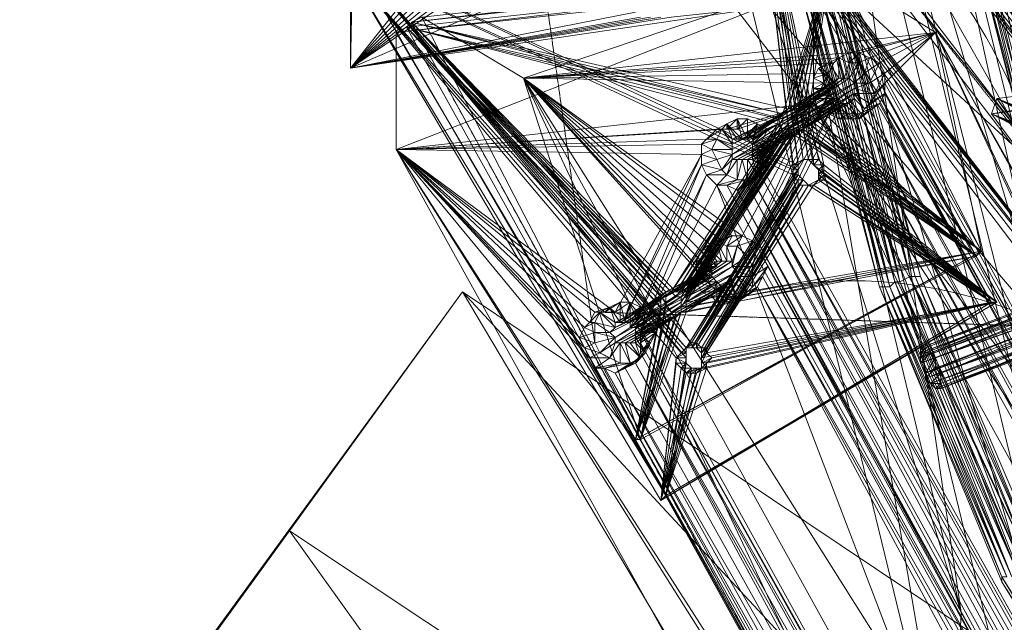
# Model space of a CAD drawing. Units: millimetres. Extents: x 269 to 47887, y -5561 to 2906.
# Drawn here: x 41686 to 42185, y -447 to -141 of the extents above; entities that cross this region are included whole.
import ezdxf

# ---------------------------------------------------------------- set-up
doc = ezdxf.new("R2010")
doc.units = ezdxf.units.MM
doc.header["$MEASUREMENT"] = 0
doc.linetypes.add('PDF_IMPORT', pattern=[1, 0.8, -0.2])
doc.layers.add('МАФЫ НАШИ', color=7, linetype='Continuous', lineweight=25)

# ---------------------------------------------------------------- blocks, each defined once
blk = doc.blocks.new('прьлг6')
at = {"layer": 'МАФЫ НАШИ', "lineweight": 13}
for points in [[(35309.97, 5739.37), (35250.65, 5883.8), (35211.96, 6035.97), (35250.65, 5883.8), (35209.38, 6035.97), (35211.96, 6035.97), (35193.91, 6193.29), (35209.38, 6035.97), (35193.91, 6193.29), (35201.65, 6350.61), (35193.91, 6193.29), (35201.65, 6350.61), (35232.6, 6502.78), (35201.65, 6350.61), (35232.6, 6502.78), (35286.76, 6649.79), (35232.6, 6502.78), (35286.76, 6652.37), (35286.76, 6649.79), (35361.55, 6789.06), (35286.76, 6652.37), (35361.55, 6789.06)], [(35312.55, 5739.37), (35250.65, 5883.8), (35209.38, 6035.97), (35211.96, 6035.97), (35193.91, 6193.29), (35201.65, 6350.61), (35232.6, 6502.78), (35286.76, 6652.37), (35286.76, 6649.79), (35361.55, 6789.06)], [(35005.64, 6358.35), (35121.7, 6190.71), (35057.22, 6386.72), (35299.65, 5958.59), (35297.07, 5950.86), (35469.87, 5984.38)], [(35289.34, 6206.19), (35121.7, 6190.71), (35119.12, 6182.97), (35297.07, 5950.86), (34995.32, 6229.4), (35119.12, 6182.97), (34992.74, 6327.4), (34997.9, 6337.72), (35204.23, 6299.03), (35204.23, 6203.61), (34995.32, 6229.4), (35152.64, 6203.61)], [(35413.13, 5355.09), (35196.49, 6252.61), (35266.12, 6270.66), (35230.02, 6293.87), (35196.49, 6252.61), (35438.92, 5432.46), (35467.29, 5445.36), (35423.45, 5360.25), (35449.24, 5393.77), (35467.29, 5445.36), (35266.12, 6270.66), (35449.24, 5393.77), (35426.03, 5435.04), (35423.45, 5360.25)], [(35230.02, 6293.87), (35438.92, 5432.46), (35266.12, 6270.66), (35232.6, 6226.82), (35449.24, 5393.77)], [(35003.06, 6035.97), (34961.79, 5989.54), (35000.48, 6038.54), (35003.06, 6201.03), (34966.95, 6250.03), (35003.06, 6203.61)], [(35438.92, 5447.93), (35441.5, 5440.2), (35436.34, 5447.93), (35436.34, 5437.62), (35441.5, 5440.2), (35436.34, 5437.62), (35446.66, 5442.78), (35438.92, 5440.2), (35436.34, 5437.62), (35340.92, 5306.08), (35438.92, 5440.2), (35472.45, 5471.15), (35340.92, 5306.08), (35426.03, 5435.04), (35232.6, 6226.82), (35423.45, 5360.25), (35196.49, 6252.61), (35232.6, 6226.82)], [(35405.39, 5899.27), (35258.39, 5842.53), (35389.92, 5888.96), (35258.39, 5837.38), (35258.39, 5842.53)], [(35126.85, 6025.65), (35129.43, 6216.5), (35129.43, 6025.65), (35132.01, 6216.5), (35134.59, 6023.07), (35137.17, 6219.08), (35175.86, 6224.24), (35134.59, 6023.07), (35173.28, 6020.49), (35134.59, 6020.49), (35173.28, 6020.49), (35124.27, 6015.33), (34961.79, 5989.54), (35119.12, 6015.33)], [(35106.22, 6017.91), (34961.79, 5989.54), (35026.27, 6033.39), (35106.22, 6017.91), (35028.85, 6035.97), (35103.64, 6020.49), (35031.43, 6038.54), (35103.64, 6020.49), (35031.43, 6041.12), (35106.22, 6023.07), (35108.8, 6219.08)], [(35129.43, 6167.5), (35266.12, 5605.26), (35271.28, 5713.58), (35348.65, 5574.31), (35266.12, 5605.26), (35343.5, 5463.41), (35162.96, 6208.76), (35266.12, 5605.26)], [(35162.96, 6208.76), (35348.65, 5574.31)], [(35410.55, 5888.96), (35260.97, 5827.06), (35410.55, 5886.38), (35260.97, 5827.06), (35410.55, 5883.8)], [(35258.39, 5837.38), (35260.97, 5834.8), (35389.92, 5888.96)], [(35407.97, 5891.54), (35260.97, 5834.8), (35260.97, 5829.64), (35407.97, 5891.54)], [(35410.55, 5888.96), (35260.97, 5829.64), (35260.97, 5827.06), (35258.39, 5827.06), (35410.55, 5883.8)], [(35407.97, 5883.8), (35258.39, 5827.06), (35255.81, 5829.64), (35407.97, 5883.8)], [(35405.39, 5886.38), (35255.81, 5829.64), (35253.23, 5832.22), (35405.39, 5886.38)], [(35402.82, 5888.96), (35253.23, 5832.22), (35253.23, 5834.8), (35402.82, 5888.96)], [(35402.82, 5894.12), (35253.23, 5834.8), (35250.65, 5839.96), (35402.82, 5894.12)], [(35400.24, 5896.7), (35250.65, 5839.96), (35250.65, 5842.53), (35400.24, 5896.7)], [(35400.24, 5899.27), (35250.65, 5842.53), (35250.65, 5845.11), (35400.24, 5899.27)], [(35400.24, 5901.85), (35250.65, 5845.11), (35250.65, 5847.69), (35400.24, 5901.85)], [(35400.24, 5904.43), (35250.65, 5847.69), (35253.23, 5847.69), (35400.24, 5904.43), (35253.23, 5847.69), (35253.23, 5845.11), (35400.24, 5904.43)], [(35402.82, 5904.43), (35253.23, 5845.11), (35255.81, 5845.11), (35402.82, 5904.43)], [(35405.39, 5901.85), (35255.81, 5845.11), (35258.39, 5842.53), (35405.39, 5901.85)], [(35119.12, 6182.97), (35299.65, 5958.59), (35121.7, 6190.71)], [(35155.22, 6188.13), (35431.19, 5832.22), (35346.08, 5852.85), (35155.22, 6188.13), (35119.12, 6146.87), (35346.08, 5852.85), (35119.12, 6144.29), (35343.5, 5855.43), (35119.12, 6141.71), (35338.34, 5858.01), (35116.54, 6139.13), (35333.18, 5860.59)], [(35168.12, 6141.71), (35271.28, 5713.58), (35129.43, 6167.5), (35168.12, 6141.71), (35201.65, 6185.55), (35348.65, 5574.31), (35343.5, 5463.41)], [(35431.19, 5832.22), (35160.38, 6185.55), (35431.19, 5834.8), (35165.54, 6182.97), (35433.76, 5837.38), (35170.7, 6182.97), (35438.92, 5837.38), (35175.86, 6185.55), (35444.08, 5837.38)], [(35201.65, 6185.55), (35271.28, 5713.58)], [(35113.96, 6015.33), (34961.79, 5989.54), (35173.28, 6020.49), (35170.7, 6079.81), (35173.28, 6152.02), (35170.7, 6092.71), (35170.7, 6079.81), (34961.79, 6064.34), (34961.79, 6048.86), (34964.37, 6149.45), (34961.79, 5989.54), (35108.8, 6015.33)], [(35116.54, 6139.13), (35328.02, 5860.59)], [(35191.33, 5943.12), (35170.7, 6072.07), (35193.91, 5943.12), (35173.28, 6074.65), (35191.33, 5943.12), (35173.28, 6074.65)], [(35199.07, 5943.12), (35173.28, 6074.65), (35196.49, 5943.12)], [(35129.43, 5845.11), (34959.21, 6041.12), (35186.17, 5937.96), (35170.7, 6072.07), (35186.17, 5940.54)], [(35188.75, 5940.54), (35170.7, 6072.07), (35196.49, 5940.54), (35286.76, 5870.9), (35199.07, 5937.96)], [(35196.49, 5940.54), (35170.7, 6072.07)], [(35315.13, 5907.01), (35279.02, 6048.86), (35315.13, 5907.01)], [(35315.13, 5907.01), (35279.02, 6048.86), (35315.13, 5907.01)], [(35132.01, 5847.69), (34964.37, 6043.7), (35132.01, 5845.11)], [(35134.59, 5834.8), (35119.12, 5770.32), (35126.85, 5842.53), (34959.21, 6041.12), (35126.85, 5842.53)], [(35186.17, 5935.38), (34959.21, 6041.12), (35132.01, 5847.69), (35186.17, 5935.38), (35132.01, 5847.69), (35186.17, 5932.8), (35134.59, 5847.69), (35188.75, 5932.8), (35137.17, 5847.69), (35188.75, 5930.22), (35139.75, 5845.11), (35191.33, 5930.22), (35139.75, 5842.53), (35193.91, 5930.22), (35286.76, 5870.9), (35139.75, 5842.53)], [(35106.22, 5801.27), (35279.02, 5489.2), (35108.8, 5801.27), (35281.6, 5491.78), (35049.48, 5984.38), (35108.8, 5801.27), (34997.9, 6015.33), (34992.74, 6012.75), (35209.38, 6038.54), (35204.23, 6035.97), (35281.6, 5896.7), (35279.02, 5894.12), (35454.4, 5584.63), (35531.77, 5445.36), (35536.93, 5447.93)], [(35193.91, 5961.17), (35281.6, 5896.7), (35454.4, 5584.63), (35258.39, 6007.6), (35281.6, 5896.7), (35209.38, 6038.54), (35258.39, 6007.6), (35049.48, 5984.38), (35206.8, 5992.12)], [(35193.91, 5963.75), (35281.6, 5896.7), (35193.91, 5966.33), (35204.23, 6035.97), (34992.74, 6012.75), (35183.59, 5968.91), (35204.23, 6035.97), (35183.59, 5968.91), (35201.65, 6033.39), (35181.01, 5966.33), (34992.74, 6012.75), (35124.27, 5876.06), (34990.16, 6010.18), (35121.7, 5876.06), (34992.74, 6012.75), (35121.7, 5873.48)], [(35188.75, 5968.91), (35204.23, 6035.97), (35191.33, 5968.91), (35204.23, 6035.97), (35186.17, 5968.91), (35201.65, 6033.39)], [(35248.07, 5883.8), (35209.38, 6035.97), (35248.07, 5883.8)], [(35250.65, 5883.8), (35209.38, 6035.97), (35250.65, 5883.8)], [(35021.11, 6033.39), (34961.79, 5989.54), (35015.95, 6033.39)], [(35010.79, 6033.39), (34961.79, 5989.54), (35005.64, 6033.39)], [(35157.8, 5958.59), (35196.49, 5971.49), (35152.64, 5958.59), (34985, 5948.28), (34985, 6007.6), (35196.49, 6030.81), (34985, 5948.28), (35196.49, 5971.49), (35162.96, 5956.01)], [(35129.43, 5865.75), (35279.02, 5894.12), (35129.43, 5868.33), (35186.17, 5956.01), (35279.02, 5894.12), (35191.33, 5963.75), (35201.65, 6033.39), (35188.75, 5966.33), (35201.65, 6033.39), (35181.01, 5966.33), (34990.16, 6010.18), (35178.43, 5963.75)], [(35230.02, 5878.64), (35188.75, 6033.39), (35230.02, 5878.64)], [(35230.02, 5878.64), (35188.75, 6033.39), (35230.02, 5878.64)], [(35348.65, 5476.3), (35454.4, 5584.63), (35464.71, 5476.3), (35454.4, 5584.63), (35462.13, 5476.3), (35454.4, 5584.63), (35451.82, 5582.05), (35279.02, 5894.12), (35196.49, 5971.49), (35451.82, 5582.05), (35472.45, 5471.15), (35196.49, 5971.49), (35196.49, 6030.81)], [(35186.17, 5956.01), (35129.43, 5870.9), (35183.59, 5956.01), (35129.43, 5873.48), (35181.01, 5956.01), (35126.85, 5873.48), (35181.01, 5958.59), (35124.27, 5876.06), (35178.43, 5961.17), (35124.27, 5876.06), (35178.43, 5961.17), (34990.16, 6010.18)], [(35119.12, 5873.48), (34990.16, 6010.18), (35119.12, 5870.9)], [(34990.16, 6010.18), (34990.16, 6010.18)], [(35126.85, 5876.06), (34992.74, 6012.75), (35181.01, 5963.75), (35126.85, 5876.06), (35181.01, 5961.17), (35129.43, 5876.06), (35183.59, 5961.17), (35129.43, 5876.06), (35183.59, 5958.59), (35132.01, 5876.06), (35186.17, 5958.59), (35132.01, 5873.48), (35188.75, 5958.59), (35132.01, 5870.9), (35281.6, 5896.7), (35132.01, 5868.33)], [(35348.65, 5473.73), (35451.82, 5582.05), (35281.6, 5491.78), (35279.02, 5489.2), (34985, 5948.28), (35106.22, 5801.27), (34985, 6007.6)], [(34985, 6007.6), (34985, 6007.6)], [(35219.7, 5997.28), (35258.39, 6007.6), (35214.54, 5997.28), (35049.48, 5984.38), (35209.38, 5994.7)], [(35230.02, 5992.12), (35258.39, 6007.6), (35224.86, 5994.7)], [(35230.02, 5971.49), (35493.08, 5502.1), (35232.6, 5976.65), (35498.24, 5502.1), (35232.6, 5981.81), (35258.39, 6007.6), (35232.6, 5986.96)], [(35258.39, 6007.6), (35258.39, 6007.6)], [(35209.38, 5984.38), (35188.75, 5968.91), (35186.17, 5968.91), (35209.38, 5984.38), (35186.17, 5968.91), (35183.59, 5968.91), (35206.8, 5981.81), (35183.59, 5968.91), (35209.38, 5984.38), (35211.96, 5984.38), (35209.38, 5994.7), (35214.54, 5997.28), (35209.38, 5994.7), (35214.54, 5992.12), (35214.54, 5997.28), (35219.7, 5997.28), (35214.54, 5992.12), (35219.7, 5992.12), (35219.7, 5997.28), (35224.86, 5994.7), (35219.7, 5992.12), (35222.28, 5986.96), (35224.86, 5994.7), (35230.02, 5992.12), (35222.28, 5986.96), (35224.86, 5981.81), (35230.02, 5992.12), (35232.6, 5986.96), (35224.86, 5981.81), (35227.44, 5976.65), (35232.6, 5986.96), (35232.6, 5981.81), (35227.44, 5976.65), (35224.86, 5971.49), (35232.6, 5981.81), (35232.6, 5976.65), (35224.86, 5971.49), (35222.28, 5968.91), (35232.6, 5976.65), (35230.02, 5971.49), (35222.28, 5968.91), (35219.7, 5963.75), (35230.02, 5971.49), (35224.86, 5968.91), (35219.7, 5963.75), (35214.54, 5963.75), (35224.86, 5968.91), (35219.7, 5966.33), (35214.54, 5963.75), (35209.38, 5963.75), (35219.7, 5966.33), (35214.54, 5966.33), (35209.38, 5963.75), (35204.23, 5966.33), (35214.54, 5966.33), (35209.38, 5968.91), (35204.23, 5966.33), (35199.07, 5968.91), (35209.38, 5968.91), (35206.8, 5971.49), (35199.07, 5968.91), (35196.49, 5974.07), (35206.8, 5971.49), (35204.23, 5976.65), (35196.49, 5974.07), (35196.49, 5979.23), (35204.23, 5976.65), (35201.65, 5981.81), (35196.49, 5979.23), (35196.49, 5984.38), (35201.65, 5981.81), (35204.23, 5986.96), (35196.49, 5984.38), (35199.07, 5989.54), (35204.23, 5986.96), (35206.8, 5992.12), (35199.07, 5989.54), (35204.23, 5992.12), (35206.8, 5992.12), (35209.38, 5994.7), (35209.38, 5984.38), (35204.23, 5992.12), (35209.38, 5984.38), (35206.8, 5981.81), (35204.23, 5992.12)], [(35204.23, 5992.12), (35209.38, 5994.7), (35204.23, 5992.12)], [(35209.38, 5994.7), (35209.38, 5994.7)], [(35209.38, 5994.7), (35209.38, 5994.7)], [(35214.54, 5997.28), (35214.54, 5997.28)], [(34961.79, 5989.54), (34961.79, 5989.54)], [(35199.07, 5989.54), (35199.07, 5989.54)], [(35204.23, 5992.12), (35204.23, 5992.12)], [(35214.54, 5992.12), (35214.54, 5992.12)], [(35219.7, 5992.12), (35219.7, 5992.12)], [(35144.91, 5878.64), (35049.48, 5984.38), (35204.23, 5986.96)], [(35150.07, 5901.85), (35049.48, 5984.38), (35155.22, 5904.43)], [(35144.91, 5899.27), (35049.48, 5984.38), (35142.33, 5894.12)], [(35142.33, 5888.96), (35049.48, 5984.38), (35142.33, 5883.8)], [(35170.7, 5894.12), (35206.8, 5971.49), (35168.12, 5899.27), (35204.23, 5976.65), (35165.54, 5901.85), (35201.65, 5981.81), (35160.38, 5904.43), (35049.48, 5984.38), (35201.65, 5981.81)], [(35049.48, 5984.38), (35049.48, 5984.38)], [(35214.54, 5984.38), (35191.33, 5968.91), (35214.54, 5984.38)], [(35196.49, 5984.38), (35206.8, 5979.23), (35196.49, 5984.38)], [(35209.38, 5984.38), (35209.38, 5984.38)], [(35222.28, 5986.96), (35217.12, 5981.81), (35224.86, 5981.81), (35217.12, 5979.23), (35217.12, 5981.81)], [(35456.98, 5986.96), (35467.29, 5917.33), (35456.98, 5986.96), (35353.81, 5940.54), (35286.76, 5966.33), (35351.23, 5940.54)], [(35217.12, 5974.07), (35191.33, 5958.59), (35217.12, 5974.07)], [(35199.07, 5968.91), (35206.8, 5974.07), (35196.49, 5974.07), (35206.8, 5976.65), (35206.8, 5974.07)], [(35204.23, 5976.65), (35204.23, 5976.65)], [(35206.8, 5974.07), (35206.8, 5974.07)], [(35209.38, 5974.07), (35209.38, 5974.07)], [(35224.86, 5971.49), (35217.12, 5976.65), (35224.86, 5971.49)], [(35353.81, 5943.12), (35289.34, 5974.07), (35351.23, 5943.12)], [(35351.23, 5945.7), (35289.34, 5974.07), (35353.81, 5948.28), (35289.34, 5974.07), (35351.23, 5948.28)], [(35289.34, 5974.07), (35289.34, 5974.07)], [(35426.03, 5465.99), (35165.54, 5932.8), (35431.19, 5465.99), (35168.12, 5937.96), (35436.34, 5463.41), (35168.12, 5943.12), (35196.49, 5971.49), (35436.34, 5463.41), (35472.45, 5471.15), (35438.92, 5460.83)], [(35165.54, 5953.44), (35196.49, 5971.49), (35168.12, 5948.28)], [(35209.38, 5968.91), (35477.61, 5489.2), (35392.5, 5496.94), (35209.38, 5968.91), (35170.7, 5894.12), (35392.5, 5496.94), (35173.28, 5888.96), (35387.34, 5499.52), (35170.7, 5883.8), (35382.18, 5502.1), (35168.12, 5878.64), (35377.02, 5502.1)], [(35183.59, 5968.91), (35183.59, 5968.91)], [(35183.59, 5968.91), (35183.59, 5968.91)], [(35186.17, 5968.91), (35186.17, 5968.91)], [(35186.17, 5968.91), (35186.17, 5968.91)], [(35188.75, 5968.91), (35188.75, 5968.91)], [(35191.33, 5968.91), (35191.33, 5968.91)], [(35196.49, 5971.49), (35196.49, 5971.49)], [(35199.07, 5968.91), (35199.07, 5968.91)], [(35206.8, 5971.49), (35206.8, 5971.49)], [(35209.38, 5968.91), (35209.38, 5968.91)], [(35219.7, 5963.75), (35211.96, 5971.49), (35214.54, 5971.49)], [(35477.61, 5489.2), (35214.54, 5966.33), (35477.61, 5494.36), (35219.7, 5966.33), (35480.19, 5499.52), (35224.86, 5968.91), (35485.35, 5502.1), (35230.02, 5971.49), (35487.93, 5502.1)], [(35222.28, 5968.91), (35222.28, 5968.91)], [(35224.86, 5971.49), (35224.86, 5971.49)], [(35157.8, 5953.44), (35181.01, 5966.33), (35157.8, 5953.44)], [(35157.8, 5963.75), (35157.8, 5963.75)], [(35162.96, 5963.75), (35162.96, 5953.44), (35162.96, 5963.75)], [(35165.54, 5950.86), (35188.75, 5966.33), (35165.54, 5950.86)], [(35178.43, 5963.75), (35178.43, 5963.75)], [(35181.01, 5966.33), (35181.01, 5966.33)], [(35181.01, 5966.33), (35181.01, 5966.33)], [(35181.01, 5966.33), (35181.01, 5966.33)], [(35181.01, 5963.75), (35181.01, 5963.75)], [(35188.75, 5966.33), (35188.75, 5966.33)], [(35191.33, 5963.75), (35191.33, 5963.75)], [(35204.23, 5966.33), (35204.23, 5966.33)], [(35214.54, 5966.33), (35214.54, 5966.33)], [(35348.65, 5937.96), (35286.76, 5966.33), (35348.65, 5940.54), (35286.76, 5966.33), (35351.23, 5932.8), (35438.92, 5760), (35353.81, 5932.8)], [(35348.65, 5935.38), (35286.76, 5966.33), (35348.65, 5935.38)], [(35286.76, 5966.33), (35286.76, 5966.33)], [(35157.8, 5953.44), (35160.38, 5953.44), (35152.64, 5961.17)], [(35152.64, 5961.17), (35152.64, 5961.17)], [(35155.22, 5948.28), (35178.43, 5961.17), (35155.22, 5948.28)], [(35175.86, 5953.44), (35165.54, 5950.86), (35173.28, 5958.59), (35165.54, 5950.86), (35168.12, 5961.17), (35162.96, 5953.44), (35165.54, 5950.86)], [(35178.43, 5961.17), (35178.43, 5961.17)], [(35181.01, 5961.17), (35181.01, 5961.17)], [(35183.59, 5961.17), (35183.59, 5961.17)], [(35191.33, 5958.59), (35279.02, 5894.12), (35191.33, 5961.17)], [(35191.33, 5961.17), (35191.33, 5961.17)], [(35147.49, 5958.59), (34985, 5948.28), (35142.33, 5953.44)], [(35188.75, 5956.01), (35279.02, 5894.12), (35188.75, 5958.59), (35281.6, 5896.7), (35106.22, 5801.27), (35108.8, 5801.27)], [(35147.49, 5958.59), (35147.49, 5958.59)], [(35152.64, 5958.59), (35152.64, 5958.59)], [(35157.8, 5958.59), (35157.8, 5958.59)], [(35162.96, 5956.01), (35162.96, 5956.01)], [(35181.01, 5958.59), (35181.01, 5958.59)], [(35181.01, 5956.01), (35181.01, 5956.01)], [(35188.75, 5958.59), (35188.75, 5958.59)], [(35191.33, 5958.59), (35281.6, 5896.7), (35191.33, 5958.59)], [(35191.33, 5958.59), (35191.33, 5958.59)], [(35090.75, 5865.75), (34985, 5948.28), (35095.9, 5865.75), (35139.75, 5945.7), (34985, 5948.28), (35139.75, 5950.86)], [(35142.33, 5953.44), (35142.33, 5953.44)], [(35165.54, 5953.44), (35165.54, 5953.44)], [(35302.23, 5445.36), (35083.01, 5842.53), (34985, 5948.28), (35080.43, 5847.69)], [(35085.59, 5865.75), (34985, 5948.28), (35083.01, 5860.59)], [(35077.85, 5852.85), (34985, 5948.28), (35080.43, 5858.01)], [(34985, 5948.28), (34985, 5948.28)], [(35139.75, 5945.7), (35101.06, 5863.17), (35139.75, 5940.54), (35106.22, 5860.59), (35142.33, 5935.38), (35108.8, 5855.43), (35147.49, 5930.22), (35328.02, 5458.25), (35108.8, 5855.43)], [(35147.49, 5943.12), (35155.22, 5945.7), (35150.07, 5937.96), (35155.22, 5943.12), (35155.22, 5945.7)], [(35147.49, 5943.12), (35147.49, 5943.12)], [(35168.12, 5935.38), (35162.96, 5943.12), (35168.12, 5935.38)], [(35162.96, 5943.12), (35165.54, 5943.12), (35168.12, 5935.38)], [(35188.75, 5940.54), (35188.75, 5940.54)], [(35191.33, 5943.12), (35191.33, 5943.12)], [(35201.65, 5940.54), (35289.34, 5870.9)], [(35199.07, 5935.38), (35286.76, 5870.9), (35139.75, 5837.38), (35119.12, 5770.32), (35137.17, 5834.8)], [(35188.75, 5937.96), (35137.17, 5850.27), (35188.75, 5935.38), (35137.17, 5850.27), (35191.33, 5932.8), (35139.75, 5847.69), (35191.33, 5932.8), (35142.33, 5847.69), (35193.91, 5930.22), (35142.33, 5845.11), (35196.49, 5930.22), (35289.34, 5870.9), (35142.33, 5845.11)], [(35142.33, 5935.38), (35142.33, 5935.38)], [(35150.07, 5937.96), (35150.07, 5937.96)], [(35152.64, 5935.38), (35152.64, 5935.38)], [(35199.07, 5935.38), (35199.07, 5935.38)], [(35201.65, 5935.38), (35289.34, 5870.9), (35201.65, 5937.96)], [(35420.87, 5437.62), (35340.92, 5306.08), (35330.6, 5442.78), (35420.87, 5437.62), (35333.18, 5447.93), (35415.71, 5440.2), (35330.6, 5453.09), (35413.13, 5445.36), (35328.02, 5458.25), (35413.13, 5450.51), (35147.49, 5930.22)], [(35147.49, 5930.22), (35147.49, 5930.22)], [(35165.54, 5932.8), (35420.87, 5463.41), (35162.96, 5930.22), (35415.71, 5460.83), (35157.8, 5927.64), (35413.13, 5455.67), (35152.64, 5930.22), (35413.13, 5450.51)], [(35152.64, 5930.22), (35152.64, 5930.22)], [(35157.8, 5932.8), (35157.8, 5932.8)], [(35162.96, 5930.22), (35162.96, 5930.22)], [(35165.54, 5932.8), (35165.54, 5932.8)], [(35186.17, 5932.8), (35186.17, 5932.8)], [(35188.75, 5932.8), (35188.75, 5932.8)], [(35188.75, 5930.22), (35188.75, 5930.22)], [(35191.33, 5932.8), (35191.33, 5932.8)], [(35191.33, 5930.22), (35191.33, 5930.22)], [(35193.91, 5930.22), (35193.91, 5930.22)], [(35193.91, 5930.22), (35193.91, 5930.22)], [(35196.49, 5930.22), (35286.76, 5870.9), (35196.49, 5930.22)], [(35196.49, 5930.22), (35196.49, 5930.22)], [(35196.49, 5930.22), (35196.49, 5930.22)], [(35286.76, 5870.9), (35199.07, 5932.8), (35289.34, 5870.9), (35201.65, 5932.8)], [(35199.07, 5932.8), (35199.07, 5932.8)], [(35199.07, 5932.8), (35199.07, 5932.8)], [(35201.65, 5932.8), (35201.65, 5932.8)], [(35157.8, 5927.64), (35157.8, 5927.64)], [(35142.33, 5899.27), (35144.91, 5899.27), (35150.07, 5901.85), (35155.22, 5904.43), (35147.49, 5901.85), (35150.07, 5901.85), (35142.33, 5899.27), (35139.75, 5896.7), (35147.49, 5888.96), (35144.91, 5888.96), (35139.75, 5896.7), (35137.17, 5891.54), (35144.91, 5888.96), (35144.91, 5886.38), (35137.17, 5891.54), (35137.17, 5886.38), (35144.91, 5886.38), (35144.91, 5883.8), (35137.17, 5886.38), (35137.17, 5881.22), (35144.91, 5883.8), (35147.49, 5881.22)], [(35155.22, 5904.43), (35155.22, 5904.43)], [(35160.38, 5904.43), (35160.38, 5904.43)], [(35162.96, 5894.12), (35165.54, 5888.96), (35155.22, 5888.96), (35162.96, 5894.12), (35157.8, 5899.27), (35155.22, 5888.96), (35155.22, 5891.54), (35157.8, 5899.27), (35152.64, 5899.27), (35155.22, 5891.54), (35152.64, 5891.54), (35152.64, 5899.27), (35147.49, 5901.85), (35152.64, 5891.54), (35150.07, 5891.54), (35147.49, 5891.54), (35142.33, 5899.27), (35147.49, 5888.96), (35147.49, 5891.54), (35124.27, 5876.06), (35147.49, 5888.96), (35121.7, 5876.06), (35124.27, 5876.06), (35126.85, 5876.06), (35147.49, 5891.54)], [(35142.33, 5899.27), (35142.33, 5899.27)], [(35144.91, 5899.27), (35144.91, 5899.27)], [(35147.49, 5901.85), (35147.49, 5901.85)], [(35150.07, 5901.85), (35150.07, 5901.85)], [(35152.64, 5899.27), (35152.64, 5899.27)], [(35157.8, 5899.27), (35157.8, 5899.27)], [(35165.54, 5901.85), (35165.54, 5901.85)], [(35168.12, 5899.27), (35168.12, 5899.27)], [(35139.75, 5896.7), (35139.75, 5896.7)], [(35142.33, 5894.12), (35142.33, 5894.12)], [(35162.96, 5894.12), (35162.96, 5894.12)], [(35170.7, 5894.12), (35170.7, 5894.12)], [(35279.02, 5894.12), (35279.02, 5894.12)], [(35281.6, 5896.7), (35281.6, 5896.7)], [(35152.64, 5891.54), (35129.43, 5876.06), (35152.64, 5891.54)], [(35137.17, 5891.54), (35137.17, 5891.54)], [(35142.33, 5888.96), (35142.33, 5888.96)], [(35144.91, 5888.96), (35144.91, 5888.96)], [(35147.49, 5891.54), (35147.49, 5891.54)], [(35147.49, 5888.96), (35147.49, 5888.96)], [(35155.22, 5878.64), (35152.64, 5878.64), (35157.8, 5870.9), (35155.22, 5878.64), (35155.22, 5881.22), (35157.8, 5870.9), (35162.96, 5876.06), (35155.22, 5881.22), (35157.8, 5883.8), (35162.96, 5876.06), (35165.54, 5878.64), (35157.8, 5883.8), (35165.54, 5878.64), (35165.54, 5883.8), (35157.8, 5883.8), (35157.8, 5886.38), (35165.54, 5883.8), (35165.54, 5888.96), (35157.8, 5886.38), (35155.22, 5888.96)], [(35155.22, 5888.96), (35155.22, 5888.96)], [(35165.54, 5888.96), (35165.54, 5888.96)], [(35137.17, 5886.38), (35137.17, 5886.38)], [(35144.91, 5886.38), (35144.91, 5886.38)], [(35157.8, 5886.38), (35157.8, 5886.38)], [(35157.8, 5870.9), (35152.64, 5870.9), (35152.64, 5878.64), (35150.07, 5878.64), (35152.64, 5870.9), (35147.49, 5870.9), (35150.07, 5878.64), (35147.49, 5881.22), (35147.49, 5870.9), (35144.91, 5873.48), (35147.49, 5881.22), (35144.91, 5873.48), (35139.75, 5876.06), (35147.49, 5881.22), (35137.17, 5881.22), (35139.75, 5876.06)], [(35137.17, 5881.22), (35137.17, 5881.22)], [(35142.33, 5883.8), (35142.33, 5883.8)], [(35144.91, 5883.8), (35144.91, 5883.8)], [(35147.49, 5881.22), (35147.49, 5881.22)], [(35155.22, 5881.22), (35155.22, 5881.22)], [(35157.8, 5883.8), (35157.8, 5883.8)], [(35165.54, 5883.8), (35165.54, 5883.8)], [(35237.75, 5881.22), (35237.75, 5881.22)], [(35237.75, 5881.22), (35237.75, 5881.22)], [(35240.33, 5881.22), (35240.33, 5881.22)], [(35240.33, 5881.22), (35240.33, 5881.22)], [(35245.49, 5883.8), (35245.49, 5883.8)], [(35248.07, 5883.8), (35248.07, 5883.8)], [(35250.65, 5883.8), (35250.65, 5883.8)], [(35250.65, 5883.8), (35250.65, 5883.8)], [(35258.39, 5827.06), (35407.97, 5883.8), (35258.39, 5827.06)], [(35454.4, 5406.67), (35018.53, 5876.06), (34930.84, 5754.85), (34845.73, 5638.79), (35018.53, 5876.06), (35366.71, 5290.61), (34845.73, 5638.79), (34794.15, 5566.57), (35366.71, 5290.61), (35542.09, 5525.31), (35018.53, 5876.06)], [(35018.53, 5876.06), (35018.53, 5876.06)], [(35121.7, 5876.06), (35121.7, 5876.06)], [(35124.27, 5876.06), (35124.27, 5876.06)], [(35124.27, 5876.06), (35124.27, 5876.06)], [(35155.22, 5878.64), (35129.43, 5865.75), (35155.22, 5878.64)], [(35139.75, 5876.06), (35139.75, 5876.06)], [(35162.96, 5876.06), (35162.96, 5876.06)], [(35165.54, 5878.64), (35165.54, 5878.64)], [(35165.54, 5876.06), (35165.54, 5876.06)], [(35168.12, 5878.64), (35371.87, 5499.52)], [(35291.91, 5729.05), (35230.02, 5878.64), (35291.91, 5729.05)], [(35291.91, 5731.63), (35230.02, 5878.64), (35291.91, 5731.63)], [(35232.6, 5878.64), (35232.6, 5878.64)], [(35235.17, 5878.64), (35235.17, 5878.64)], [(35098.48, 5860.59), (35098.48, 5870.9), (35093.33, 5868.33), (35085.59, 5865.75), (35088.17, 5865.75), (35083.01, 5860.59), (35085.59, 5865.75), (35090.75, 5865.75), (35093.33, 5868.33)], [(35098.48, 5870.9), (35098.48, 5870.9)], [(35103.64, 5870.9), (35103.64, 5870.9)], [(35119.12, 5873.48), (35119.12, 5873.48)], [(35126.85, 5873.48), (35126.85, 5873.48)], [(35139.75, 5839.96), (35286.76, 5870.9), (35139.75, 5837.38)], [(35142.33, 5839.96), (35289.34, 5870.9), (35144.91, 5842.53)], [(35144.91, 5873.48), (35144.91, 5873.48)], [(35160.38, 5873.48), (35160.38, 5873.48)], [(35286.76, 5870.9), (35286.76, 5870.9)], [(35289.34, 5870.9), (35289.34, 5870.9)], [(35085.59, 5865.75), (35085.59, 5865.75)], [(35090.75, 5865.75), (35090.75, 5865.75)], [(35098.48, 5860.59), (35093.33, 5868.33), (35098.48, 5860.59)], [(35093.33, 5868.33), (35093.33, 5868.33)], [(35119.12, 5868.33), (35106.22, 5801.27), (35119.12, 5865.75)], [(35106.22, 5858.01), (35116.54, 5855.43), (35113.96, 5860.59), (35106.22, 5858.01), (35111.38, 5865.75), (35113.96, 5860.59)], [(35121.7, 5868.33), (35108.8, 5801.27), (35121.7, 5868.33)], [(35108.8, 5868.33), (35108.8, 5868.33)], [(35129.43, 5865.75), (35108.8, 5801.27), (35129.43, 5865.75)], [(35126.85, 5865.75), (35108.8, 5801.27), (35124.27, 5865.75)], [(35083.01, 5860.59), (35083.01, 5860.59)], [(35095.9, 5860.59), (35095.9, 5860.59)], [(35098.48, 5860.59), (35098.48, 5860.59)], [(35098.48, 5860.59), (35098.48, 5860.59)], [(35101.06, 5860.59), (35101.06, 5860.59)], [(35103.64, 5860.59), (35103.64, 5860.59)], [(35121.7, 5863.17), (35106.22, 5801.27), (35124.27, 5863.17), (35106.22, 5801.27), (35126.85, 5863.17)], [(35080.43, 5858.01), (35080.43, 5858.01)], [(35095.9, 5852.85), (35085.59, 5855.43), (35085.59, 5850.27), (35095.9, 5852.85), (35088.17, 5845.11), (35085.59, 5850.27)], [(35093.33, 5855.43), (35093.33, 5855.43)], [(35095.9, 5858.01), (35095.9, 5858.01)], [(35103.64, 5858.01), (35103.64, 5858.01)], [(35106.22, 5858.01), (35106.22, 5858.01)], [(35095.9, 5852.85), (35095.9, 5852.85)], [(35103.64, 5850.27), (35108.8, 5842.53), (35106.22, 5850.27), (35111.38, 5845.11), (35108.8, 5842.53)], [(35328.02, 5458.25), (35108.8, 5850.27), (35325.44, 5460.83), (35108.8, 5845.11), (35320.28, 5463.41), (35106.22, 5839.96), (35315.13, 5463.41)], [(35113.96, 5850.27), (35113.96, 5850.27)], [(35134.59, 5850.27), (35134.59, 5850.27)], [(35137.17, 5850.27), (35137.17, 5850.27)], [(35111.38, 5845.11), (35111.38, 5845.11)], [(35132.01, 5847.69), (35132.01, 5847.69)], [(35134.59, 5847.69), (35134.59, 5847.69)], [(35137.17, 5847.69), (35137.17, 5847.69)], [(35139.75, 5847.69), (35139.75, 5847.69)], [(35142.33, 5847.69), (35142.33, 5847.69)], [(35142.33, 5845.11), (35142.33, 5845.11)], [(35253.23, 5847.69), (35250.65, 5845.11), (35253.23, 5845.11), (35250.65, 5842.53), (35255.81, 5845.11), (35250.65, 5839.96), (35258.39, 5842.53), (35253.23, 5834.8), (35258.39, 5837.38), (35253.23, 5832.22), (35260.97, 5834.8), (35255.81, 5829.64), (35260.97, 5829.64), (35258.39, 5827.06), (35260.97, 5829.64), (35260.97, 5827.06)], [(35253.23, 5847.69), (35253.23, 5847.69)], [(35253.23, 5845.11), (35253.23, 5845.11)], [(35255.81, 5845.11), (35255.81, 5845.11)], [(35309.97, 5463.41), (35095.9, 5834.8), (35304.81, 5458.25), (35090.75, 5837.38), (35302.23, 5455.67), (35085.59, 5837.38), (35302.23, 5450.51), (35083.01, 5842.53)], [(35106.22, 5839.96), (35309.97, 5463.41), (35101.06, 5837.38)], [(35103.64, 5839.96), (35103.64, 5839.96)], [(35108.8, 5842.53), (35108.8, 5842.53)], [(35129.43, 5837.38), (35119.12, 5770.32), (35126.85, 5839.96)], [(35132.01, 5839.96), (35121.7, 5772.9), (35132.01, 5839.96)], [(35142.33, 5839.96), (35142.33, 5839.96)], [(35144.91, 5842.53), (35144.91, 5842.53)], [(35250.65, 5839.96), (35250.65, 5839.96)], [(35258.39, 5842.53), (35258.39, 5842.53)], [(35085.59, 5837.38), (35085.59, 5837.38)], [(35090.75, 5837.38), (35090.75, 5837.38)], [(35132.01, 5834.8), (35119.12, 5770.32), (35132.01, 5834.8)], [(35134.59, 5837.38), (35121.7, 5772.9), (35139.75, 5837.38), (35121.7, 5772.9), (35137.17, 5837.38)], [(35134.59, 5834.8), (35134.59, 5834.8)], [(35137.17, 5834.8), (35137.17, 5834.8)], [(35139.75, 5837.38), (35139.75, 5837.38)], [(35139.75, 5837.38), (35139.75, 5837.38)], [(35142.33, 5837.38), (35142.33, 5837.38)], [(35253.23, 5834.8), (35253.23, 5834.8)], [(35108.8, 5801.27), (35108.8, 5801.27)], [(35119.12, 5770.32), (35119.12, 5770.32)], [(35121.7, 5772.9), (35121.7, 5772.9)], [(34794.15, 5566.57), (34930.84, 5754.85)], [(34930.84, 5754.85), (34930.84, 5754.85)], [(35294.49, 5731.63), (35291.91, 5731.63), (35377.02, 5594.94), (35291.91, 5731.63), (35291.91, 5729.05), (35377.02, 5594.94)], [(35374.45, 5594.94), (35291.91, 5729.05), (35291.91, 5731.63), (35374.45, 5594.94)], [(35377.02, 5594.94), (35291.91, 5731.63), (35294.49, 5731.63)], [(35291.91, 5731.63), (35291.91, 5731.63)], [(35291.91, 5731.63), (35291.91, 5731.63)], [(35291.91, 5729.05), (35291.91, 5729.05)], [(35271.28, 5713.58), (35271.28, 5713.58)]]:
    blk.add_lwpolyline(points, dxfattribs=at)
at = {"layer": 'МАФЫ НАШИ', "linetype": 'PDF_IMPORT', "lineweight": 13}
for points in [[(35420.87, 5803.85), (34997.9, 6337.72)], [(35085.59, 5850.27), (35031.43, 6234.56)], [(36194.59, 6198.45), (36194.59, 6203.61), (35258.39, 5837.38)], [(35395.08, 5277.71), (34992.74, 6012.75)], [(35230.02, 5992.12), (35219.7, 5997.28)], [(35206.8, 5992.12), (35201.65, 5981.81)], [(35196.49, 5974.07), (35196.49, 5984.38)], [(35209.38, 5984.38), (35214.54, 5984.38)], [(35222.28, 5986.96), (35227.44, 5976.65)], [(35232.6, 5976.65), (35232.6, 5986.96)], [(35206.8, 5976.65), (35206.8, 5981.81)], [(35217.12, 5981.81), (35217.12, 5974.07)], [(35214.54, 5971.49), (35209.38, 5971.49)], [(35219.7, 5966.33), (35230.02, 5971.49)], [(35173.28, 5958.59), (35162.96, 5963.75)], [(35193.91, 5966.33), (35193.91, 5961.17)], [(35219.7, 5963.75), (35209.38, 5963.75)], [(35150.07, 5958.59), (35144.91, 5948.28)], [(35191.33, 5958.59), (35183.59, 5958.59)], [(35183.59, 5956.01), (35188.75, 5956.01)], [(35139.75, 5940.54), (35139.75, 5950.86)], [(35155.22, 5953.44), (35155.22, 5943.12)], [(35162.96, 5953.44), (35157.8, 5953.44)], [(35165.54, 5945.7), (35165.54, 5950.86)], [(35175.86, 5943.12), (35175.86, 5953.44)], [(35168.12, 5948.28), (35168.12, 5937.96)], [(35157.8, 5943.12), (35165.54, 5943.12)], [(35186.17, 5935.38), (35186.17, 5940.54)], [(35188.75, 5940.54), (35188.75, 5935.38)], [(35199.07, 5943.12), (35191.33, 5943.12)], [(35193.91, 5943.12), (35199.07, 5937.96)], [(35201.65, 5935.38), (35201.65, 5940.54)], [(35162.96, 5932.8), (35173.28, 5937.96)], [(35150.07, 5891.54), (35155.22, 5891.54)], [(35168.12, 5878.64), (35173.28, 5888.96)], [(35245.49, 5883.8), (35250.65, 5883.8)], [(35121.7, 5868.33), (35121.7, 5876.06)], [(35126.85, 5876.06), (35132.01, 5876.06)], [(35144.91, 5878.64), (35155.22, 5873.48)], [(35155.22, 5878.64), (35150.07, 5878.64)], [(35235.17, 5878.64), (35230.02, 5878.64)], [(35119.12, 5870.9), (35119.12, 5865.75)], [(35124.27, 5865.75), (35129.43, 5865.75), (35129.43, 5873.48)], [(35132.01, 5873.48), (35132.01, 5865.75)], [(35147.49, 5870.9), (35157.8, 5870.9)], [(36761.99, 5811.59), (35088.17, 5865.75)], [(35095.9, 5865.75), (35106.22, 5860.59)], [(35111.38, 5865.75), (35116.54, 5855.43)], [(35121.7, 5863.17), (35126.85, 5863.17)], [(35106.22, 5855.43), (35106.22, 5850.27)], [(35108.8, 5855.43), (35108.8, 5845.11)], [(35083.01, 5842.53), (35077.85, 5852.85)], [(35103.64, 5850.27), (35095.9, 5850.27)], [(35098.48, 5839.96), (35088.17, 5845.11)], [(35126.85, 5842.53), (35132.01, 5847.69)], [(35132.01, 5845.11), (35132.01, 5839.96)], [(35139.75, 5845.11), (35139.75, 5837.38), (35134.59, 5837.38)], [(35250.65, 5842.53), (35250.65, 5847.69)], [(35106.22, 5839.96), (35095.9, 5834.8)], [(35132.01, 5834.8), (35126.85, 5839.96)], [(35260.97, 5834.8), (35260.97, 5827.06)], [(35258.39, 5827.06), (35253.23, 5832.22)]]:
    blk.add_lwpolyline(points, dxfattribs=at)
at = {"layer": 'МАФЫ НАШИ', "lineweight": 13}
for points in [[(34961.79, 5989.54), (35000.48, 6038.54), (34966.95, 6250.03)], [(34995.32, 6229.4), (35320.28, 5850.27), (35361.55, 5754.85)], [(34961.79, 6048.86), (35170.7, 6079.81), (34961.79, 5989.54)], [(35173.28, 6074.65), (35188.75, 5940.54), (34964.37, 6043.7)], [(35173.28, 6074.65), (35170.7, 6072.07), (35286.76, 5870.9)], [(35289.34, 5870.9), (35201.65, 5940.54), (35173.28, 6074.65)], [(35281.6, 6048.86), (35315.13, 5907.01), (35279.02, 6048.86)], [(35279.02, 6048.86), (35317.71, 5907.01), (35281.6, 6048.86)], [(35284.18, 6048.86), (35317.71, 5907.01), (35281.6, 6048.86)], [(35281.6, 6048.86), (35320.28, 5909.59), (35284.18, 6048.86)], [(35286.76, 6051.44), (35320.28, 5909.59), (35284.18, 6048.86)], [(34964.37, 6043.7), (35132.01, 5842.53), (35121.7, 5772.9)], [(34964.37, 6043.7), (35188.75, 5937.96), (35134.59, 5850.27)], [(35121.7, 5772.9), (35119.12, 5770.32), (34959.21, 6041.12)], [(34997.9, 6015.33), (35209.38, 6038.54), (35049.48, 5984.38)], [(35201.65, 6035.97), (35237.75, 5881.22), (35199.07, 6033.39)], [(35199.07, 6033.39), (35240.33, 5881.22), (35201.65, 6035.97)], [(35206.8, 6035.97), (35240.33, 5881.22), (35201.65, 6035.97)], [(35201.65, 6035.97), (35245.49, 5883.8), (35206.8, 6035.97)], [(35209.38, 6035.97), (35245.49, 5883.8), (35206.8, 6035.97)], [(35206.8, 6035.97), (35248.07, 5883.8), (35209.38, 6035.97)], [(34985, 6007.6), (35201.65, 6033.39), (34990.16, 6010.18)], [(35191.33, 6033.39), (35230.02, 5878.64), (35188.75, 6033.39)], [(35188.75, 6033.39), (35232.6, 5878.64), (35191.33, 6033.39)], [(35193.91, 6033.39), (35232.6, 5878.64), (35191.33, 6033.39)], [(35191.33, 6033.39), (35235.17, 5878.64), (35193.91, 6033.39)], [(35199.07, 6033.39), (35235.17, 5878.64), (35193.91, 6033.39)], [(35193.91, 6033.39), (35237.75, 5881.22), (35199.07, 6033.39)], [(35201.65, 6033.39), (35196.49, 6030.81), (35279.02, 5894.12)], [(34990.16, 6010.18), (35119.12, 5868.33), (35106.22, 5801.27)], [(35108.8, 5801.27), (35121.7, 5870.9), (34992.74, 6012.75)], [(35536.93, 5507.25), (35498.24, 5502.1), (35258.39, 6007.6)], [(35459.56, 5994.7), (35456.98, 5986.96), (35286.76, 5966.33)], [(35289.34, 5974.07), (35356.39, 5948.28), (35459.56, 5994.7)], [(35206.8, 5979.23), (35199.07, 5989.54), (35206.8, 5981.81)], [(35211.96, 5984.38), (35214.54, 5992.12), (35214.54, 5984.38)], [(35214.54, 5984.38), (35219.7, 5992.12), (35217.12, 5981.81)], [(35049.48, 5984.38), (35366.71, 5481.46), (35402.82, 5344.77)], [(35211.96, 5984.38), (35191.33, 5968.91), (35188.75, 5968.91)], [(35206.8, 5979.23), (35183.59, 5968.91), (35181.01, 5966.33), (35206.8, 5979.23), (35181.01, 5966.33), (35181.01, 5963.75)], [(35217.12, 5981.81), (35193.91, 5966.33), (35191.33, 5968.91)], [(35217.12, 5979.23), (35193.91, 5963.75), (35193.91, 5966.33)], [(35206.8, 5976.65), (35196.49, 5979.23), (35206.8, 5979.23)], [(35217.12, 5979.23), (35227.44, 5976.65), (35217.12, 5976.65)], [(35206.8, 5976.65), (35181.01, 5963.75), (35181.01, 5961.17)], [(35206.8, 5974.07), (35181.01, 5961.17), (35183.59, 5961.17)], [(35209.38, 5974.07), (35183.59, 5961.17), (35183.59, 5958.59)], [(35217.12, 5976.65), (35191.33, 5958.59), (35193.91, 5961.17), (35217.12, 5976.65), (35193.91, 5961.17), (35193.91, 5963.75)], [(35209.38, 5974.07), (35204.23, 5966.33), (35206.8, 5974.07)], [(35209.38, 5971.49), (35209.38, 5963.75), (35209.38, 5974.07)], [(35217.12, 5974.07), (35219.7, 5963.75), (35214.54, 5971.49)], [(35217.12, 5976.65), (35222.28, 5968.91), (35217.12, 5974.07)], [(35289.34, 5974.07), (35286.76, 5966.33), (35438.92, 5760)], [(35444.08, 5767.74), (35353.81, 5940.54), (35289.34, 5974.07)], [(35183.59, 5968.91), (35160.38, 5953.44), (35181.01, 5966.33)], [(35188.75, 5966.33), (35162.96, 5953.44), (35186.17, 5968.91)], [(35186.17, 5968.91), (35162.96, 5953.44), (35183.59, 5968.91)], [(35209.38, 5971.49), (35183.59, 5958.59), (35186.17, 5958.59)], [(35211.96, 5971.49), (35186.17, 5958.59), (35188.75, 5958.59)], [(35214.54, 5971.49), (35188.75, 5958.59), (35191.33, 5958.59)], [(35211.96, 5971.49), (35214.54, 5963.75), (35209.38, 5971.49)], [(35152.64, 5958.59), (35147.49, 5958.59), (35142.33, 5953.44), (35150.07, 5958.59), (35147.49, 5953.44), (35142.33, 5953.44), (35139.75, 5950.86), (35147.49, 5953.44), (35144.91, 5948.28), (35139.75, 5950.86), (35139.75, 5945.7), (35144.91, 5948.28), (35147.49, 5943.12), (35139.75, 5945.7), (35139.75, 5940.54), (35147.49, 5943.12), (35150.07, 5937.96), (35139.75, 5940.54), (35142.33, 5935.38), (35150.07, 5937.96), (35152.64, 5935.38), (35142.33, 5935.38), (35147.49, 5930.22), (35152.64, 5935.38), (35157.8, 5932.8), (35147.49, 5930.22), (35152.64, 5930.22), (35157.8, 5932.8), (35162.96, 5932.8), (35152.64, 5930.22), (35157.8, 5927.64), (35162.96, 5932.8), (35168.12, 5935.38), (35157.8, 5927.64), (35162.96, 5930.22), (35168.12, 5935.38), (35173.28, 5937.96), (35162.96, 5930.22), (35165.54, 5932.8), (35173.28, 5937.96), (35175.86, 5943.12), (35165.54, 5932.8), (35168.12, 5937.96), (35175.86, 5943.12), (35175.86, 5948.28), (35168.12, 5937.96), (35168.12, 5943.12), (35175.86, 5948.28), (35175.86, 5953.44), (35168.12, 5943.12), (35168.12, 5948.28), (35175.86, 5953.44), (35173.28, 5958.59), (35168.12, 5948.28), (35165.54, 5953.44), (35173.28, 5958.59), (35168.12, 5961.17), (35165.54, 5953.44), (35162.96, 5956.01), (35168.12, 5961.17), (35162.96, 5963.75), (35162.96, 5956.01), (35157.8, 5958.59), (35162.96, 5963.75), (35157.8, 5963.75), (35157.8, 5958.59), (35152.64, 5958.59), (35157.8, 5963.75), (35152.64, 5961.17)], [(35181.01, 5966.33), (35155.22, 5953.44), (35178.43, 5963.75)], [(35178.43, 5963.75), (35155.22, 5950.86), (35178.43, 5961.17)], [(35162.96, 5953.44), (35157.8, 5963.75), (35160.38, 5953.44)], [(35191.33, 5963.75), (35165.54, 5950.86), (35188.75, 5966.33)], [(35191.33, 5961.17), (35165.54, 5948.28), (35191.33, 5963.75)], [(35152.64, 5961.17), (35147.49, 5958.59), (35150.07, 5958.59)], [(35155.22, 5953.44), (35155.22, 5950.86), (35150.07, 5958.59), (35155.22, 5953.44), (35152.64, 5961.17), (35157.8, 5953.44)], [(35178.43, 5961.17), (35155.22, 5945.7), (35181.01, 5958.59)], [(35191.33, 5958.59), (35165.54, 5945.7), (35191.33, 5961.17)], [(35181.01, 5958.59), (35155.22, 5943.12), (35181.01, 5956.01)], [(35181.01, 5956.01), (35157.8, 5943.12), (35183.59, 5956.01)], [(35183.59, 5956.01), (35160.38, 5943.12), (35186.17, 5956.01)], [(35188.75, 5956.01), (35162.96, 5943.12), (35188.75, 5958.59)], [(35186.17, 5956.01), (35162.96, 5943.12), (35188.75, 5956.01)], [(35188.75, 5958.59), (35165.54, 5943.12), (35191.33, 5958.59)], [(35155.22, 5950.86), (35147.49, 5953.44), (35155.22, 5948.28)], [(35165.54, 5948.28), (35175.86, 5948.28), (35165.54, 5950.86)], [(35340.92, 5306.08), (35302.23, 5445.36), (34985, 5948.28)], [(35155.22, 5948.28), (35144.91, 5948.28), (35155.22, 5945.7)], [(35165.54, 5945.7), (35175.86, 5943.12), (35165.54, 5948.28)], [(35165.54, 5943.12), (35173.28, 5937.96), (35165.54, 5945.7)], [(35155.22, 5943.12), (35152.64, 5935.38), (35157.8, 5943.12)], [(35157.8, 5943.12), (35157.8, 5932.8), (35160.38, 5943.12)], [(35160.38, 5943.12), (35162.96, 5932.8), (35162.96, 5943.12)], [(35201.65, 5932.8), (35196.49, 5930.22), (35201.65, 5932.8), (35201.65, 5935.38), (35196.49, 5930.22), (35199.07, 5932.8), (35201.65, 5935.38), (35201.65, 5937.96), (35199.07, 5932.8), (35199.07, 5935.38), (35201.65, 5937.96), (35201.65, 5940.54), (35199.07, 5935.38), (35199.07, 5937.96), (35201.65, 5940.54), (35199.07, 5937.96), (35196.49, 5940.54), (35201.65, 5940.54), (35199.07, 5943.12), (35196.49, 5940.54), (35199.07, 5943.12), (35196.49, 5943.12), (35196.49, 5940.54), (35193.91, 5943.12), (35196.49, 5943.12), (35193.91, 5943.12), (35191.33, 5943.12), (35193.91, 5943.12), (35191.33, 5943.12), (35188.75, 5940.54), (35191.33, 5943.12), (35188.75, 5940.54), (35186.17, 5940.54), (35191.33, 5943.12), (35188.75, 5940.54), (35186.17, 5940.54), (35186.17, 5937.96), (35188.75, 5940.54), (35188.75, 5937.96), (35186.17, 5937.96), (35186.17, 5935.38), (35188.75, 5937.96), (35188.75, 5935.38), (35186.17, 5935.38), (35186.17, 5932.8), (35188.75, 5935.38), (35191.33, 5932.8), (35186.17, 5932.8), (35188.75, 5932.8), (35191.33, 5932.8), (35188.75, 5932.8), (35188.75, 5930.22), (35191.33, 5932.8), (35193.91, 5930.22), (35196.49, 5930.22), (35191.33, 5930.22), (35193.91, 5930.22), (35196.49, 5930.22), (35199.07, 5932.8)], [(35191.33, 5930.22), (35193.91, 5930.22), (35188.75, 5930.22)], [(35199.07, 5932.8), (35193.91, 5930.22), (35196.49, 5930.22)], [(35152.64, 5899.27), (35155.22, 5904.43), (35160.38, 5904.43)], [(35157.8, 5899.27), (35160.38, 5904.43), (35165.54, 5901.85)], [(35139.75, 5896.7), (35142.33, 5894.12), (35144.91, 5899.27)], [(35147.49, 5901.85), (35150.07, 5891.54), (35142.33, 5899.27)], [(35162.96, 5894.12), (35165.54, 5901.85), (35168.12, 5899.27)], [(35165.54, 5888.96), (35168.12, 5899.27), (35170.7, 5894.12)], [(35106.22, 5801.27), (35129.43, 5865.75), (35279.02, 5894.12)], [(35281.6, 5896.7), (35132.01, 5865.75), (35108.8, 5801.27)], [(35137.17, 5891.54), (35142.33, 5888.96), (35142.33, 5894.12)], [(35165.54, 5883.8), (35170.7, 5894.12), (35173.28, 5888.96)], [(35144.91, 5888.96), (35121.7, 5876.06), (35121.7, 5873.48)], [(35150.07, 5891.54), (35129.43, 5876.06), (35126.85, 5876.06)], [(35155.22, 5891.54), (35132.01, 5876.06), (35129.43, 5876.06)], [(35155.22, 5888.96), (35132.01, 5873.48), (35132.01, 5876.06)], [(35137.17, 5886.38), (35142.33, 5883.8), (35142.33, 5888.96)], [(35165.54, 5878.64), (35173.28, 5888.96), (35170.7, 5883.8)], [(35144.91, 5886.38), (35121.7, 5873.48), (35121.7, 5870.9)], [(35157.8, 5886.38), (35132.01, 5870.9), (35132.01, 5873.48)], [(35144.91, 5883.8), (35121.7, 5870.9), (35121.7, 5868.33)], [(35147.49, 5881.22), (35121.7, 5868.33), (35147.49, 5881.22), (35121.7, 5868.33), (35124.27, 5865.75)], [(35155.22, 5881.22), (35129.43, 5865.75), (35132.01, 5865.75)], [(35157.8, 5883.8), (35132.01, 5865.75), (35132.01, 5868.33), (35157.8, 5883.8), (35132.01, 5868.33), (35132.01, 5870.9)], [(35137.17, 5881.22), (35144.91, 5878.64), (35142.33, 5883.8)], [(35162.96, 5876.06), (35170.7, 5883.8), (35168.12, 5878.64)], [(35237.75, 5881.22), (35297.07, 5731.63), (35235.17, 5878.64)], [(35235.17, 5878.64), (35299.65, 5734.21), (35237.75, 5881.22)], [(35240.33, 5881.22), (35299.65, 5734.21), (35237.75, 5881.22)], [(35237.75, 5881.22), (35302.23, 5736.79), (35240.33, 5881.22)], [(35245.49, 5883.8), (35302.23, 5736.79), (35240.33, 5881.22)], [(35240.33, 5881.22), (35307.39, 5736.79), (35245.49, 5883.8)], [(35248.07, 5883.8), (35307.39, 5736.79), (35245.49, 5883.8)], [(35245.49, 5883.8), (35309.97, 5739.37), (35248.07, 5883.8)], [(35250.65, 5883.8), (35309.97, 5739.37), (35248.07, 5883.8)], [(35248.07, 5883.8), (35309.97, 5739.37), (35250.65, 5883.8)], [(35312.55, 5739.37), (35309.97, 5739.37), (35250.65, 5883.8)], [(35101.06, 5860.59), (35098.48, 5860.59), (35124.27, 5876.06), (35121.7, 5876.06), (35098.48, 5860.59), (35095.9, 5860.59), (35119.12, 5873.48), (35119.12, 5870.9), (35095.9, 5860.59), (35095.9, 5858.01), (35119.12, 5870.9), (35119.12, 5868.33), (35095.9, 5858.01), (35093.33, 5855.43), (35119.12, 5868.33), (35093.33, 5855.43), (35095.9, 5852.85), (35119.12, 5868.33), (35119.12, 5865.75), (35095.9, 5852.85), (35095.9, 5850.27), (35119.12, 5865.75), (35121.7, 5863.17), (35095.9, 5850.27), (35098.48, 5850.27), (35121.7, 5863.17), (35124.27, 5863.17), (35098.48, 5850.27), (35124.27, 5863.17), (35098.48, 5850.27), (35101.06, 5850.27), (35124.27, 5863.17), (35126.85, 5863.17), (35101.06, 5850.27), (35103.64, 5850.27), (35126.85, 5863.17), (35129.43, 5865.75), (35103.64, 5850.27), (35106.22, 5850.27), (35129.43, 5865.75), (35106.22, 5850.27), (35106.22, 5852.85), (35129.43, 5865.75), (35129.43, 5868.33), (35106.22, 5852.85), (35106.22, 5855.43), (35129.43, 5868.33), (35129.43, 5870.9), (35106.22, 5855.43), (35106.22, 5858.01), (35129.43, 5870.9), (35129.43, 5873.48), (35106.22, 5858.01), (35103.64, 5858.01), (35129.43, 5873.48), (35126.85, 5873.48), (35103.64, 5858.01), (35103.64, 5860.59), (35126.85, 5873.48), (35124.27, 5876.06), (35103.64, 5860.59), (35101.06, 5860.59), (35124.27, 5876.06)], [(35121.7, 5876.06), (35098.48, 5860.59), (35119.12, 5873.48)], [(35150.07, 5878.64), (35124.27, 5865.75), (35126.85, 5865.75)], [(35152.64, 5878.64), (35126.85, 5865.75), (35129.43, 5865.75)], [(35139.75, 5876.06), (35150.07, 5876.06), (35144.91, 5878.64)], [(35144.91, 5873.48), (35155.22, 5873.48), (35150.07, 5876.06)], [(35152.64, 5870.9), (35165.54, 5876.06), (35160.38, 5873.48)], [(35157.8, 5870.9), (35168.12, 5878.64), (35165.54, 5876.06)], [(35232.6, 5878.64), (35291.91, 5731.63), (35230.02, 5878.64)], [(35230.02, 5878.64), (35294.49, 5731.63), (35232.6, 5878.64)], [(35235.17, 5878.64), (35294.49, 5731.63), (35232.6, 5878.64)], [(35232.6, 5878.64), (35297.07, 5731.63), (35235.17, 5878.64)], [(35098.48, 5870.9), (35095.9, 5865.75), (35090.75, 5865.75)], [(35103.64, 5870.9), (35101.06, 5863.17), (35095.9, 5865.75)], [(35101.06, 5860.59), (35103.64, 5870.9), (35098.48, 5870.9)], [(35103.64, 5860.59), (35108.8, 5868.33), (35103.64, 5870.9)], [(35289.34, 5870.9), (35286.76, 5870.9), (35119.12, 5770.32)], [(35121.7, 5772.9), (35142.33, 5837.38), (35289.34, 5870.9)], [(35147.49, 5870.9), (35160.38, 5873.48), (35155.22, 5873.48)], [(35095.9, 5858.01), (35088.17, 5865.75), (35085.59, 5860.59)], [(35088.17, 5865.75), (35095.9, 5860.59), (35093.33, 5868.33)], [(35108.8, 5868.33), (35106.22, 5860.59), (35101.06, 5863.17)], [(35103.64, 5858.01), (35111.38, 5865.75), (35108.8, 5868.33)], [(35111.38, 5865.75), (35108.8, 5855.43), (35106.22, 5860.59)], [(35085.59, 5860.59), (35083.01, 5860.59), (35080.43, 5858.01)], [(35093.33, 5855.43), (35085.59, 5860.59), (35085.59, 5855.43)], [(35113.96, 5860.59), (35108.8, 5850.27), (35108.8, 5855.43)], [(35085.59, 5855.43), (35080.43, 5858.01), (35077.85, 5852.85)], [(35106.22, 5855.43), (35113.96, 5850.27), (35116.54, 5855.43)], [(35116.54, 5855.43), (35108.8, 5845.11), (35108.8, 5850.27)], [(35085.59, 5850.27), (35077.85, 5852.85), (35080.43, 5847.69)], [(35095.9, 5850.27), (35088.17, 5845.11), (35093.33, 5842.53)], [(35098.48, 5850.27), (35093.33, 5842.53), (35098.48, 5839.96), (35098.48, 5850.27), (35098.48, 5839.96), (35103.64, 5839.96)], [(35101.06, 5850.27), (35103.64, 5839.96), (35108.8, 5842.53)], [(35106.22, 5852.85), (35111.38, 5845.11), (35113.96, 5850.27)], [(35113.96, 5850.27), (35106.22, 5839.96), (35108.8, 5845.11)], [(35142.33, 5839.96), (35142.33, 5837.38), (35139.75, 5837.38), (35137.17, 5837.38), (35132.01, 5834.8), (35137.17, 5837.38), (35134.59, 5837.38), (35132.01, 5834.8), (35129.43, 5837.38), (35134.59, 5837.38), (35132.01, 5839.96), (35129.43, 5837.38), (35126.85, 5839.96), (35132.01, 5839.96), (35126.85, 5839.96), (35126.85, 5842.53), (35132.01, 5839.96), (35132.01, 5842.53), (35126.85, 5842.53), (35132.01, 5842.53), (35132.01, 5845.11), (35126.85, 5842.53), (35129.43, 5845.11), (35132.01, 5845.11), (35132.01, 5847.69), (35129.43, 5845.11), (35132.01, 5847.69), (35134.59, 5850.27), (35132.01, 5847.69), (35134.59, 5850.27), (35137.17, 5850.27), (35132.01, 5847.69), (35134.59, 5847.69), (35137.17, 5850.27), (35134.59, 5847.69), (35137.17, 5847.69), (35137.17, 5850.27), (35139.75, 5847.69), (35137.17, 5847.69), (35139.75, 5845.11), (35139.75, 5847.69), (35142.33, 5847.69), (35139.75, 5845.11), (35139.75, 5842.53), (35142.33, 5847.69), (35142.33, 5845.11), (35139.75, 5842.53), (35139.75, 5839.96), (35142.33, 5845.11), (35144.91, 5842.53), (35139.75, 5839.96), (35139.75, 5837.38), (35144.91, 5842.53), (35142.33, 5839.96), (35139.75, 5837.38)], [(35088.17, 5845.11), (35080.43, 5847.69), (35083.01, 5842.53)], [(35111.38, 5845.11), (35101.06, 5837.38), (35106.22, 5839.96)], [(35093.33, 5842.53), (35083.01, 5842.53), (35085.59, 5837.38)], [(35098.48, 5839.96), (35085.59, 5837.38), (35090.75, 5837.38)], [(35103.64, 5839.96), (35090.75, 5837.38), (35095.9, 5834.8)], [(35108.8, 5842.53), (35095.9, 5834.8), (35101.06, 5837.38)], [(35134.59, 5834.8), (35139.75, 5837.38), (35132.01, 5834.8)], [(35137.17, 5834.8), (35139.75, 5837.38), (35134.59, 5834.8)], [(35142.33, 5837.38), (35137.17, 5834.8), (35139.75, 5837.38)], [(35315.13, 5218.4), (35454.4, 5406.67), (34930.84, 5754.85)]]:
    blk.add_lwpolyline(points, close=True, dxfattribs=at)
for centre, radius, start, end in [((35040.95, 5866.44), 279.8, 356.6872, 74.8749), ((35215.8, 5653.11), 228.55, 311.3221, 102.7032)]:
    blk.add_arc(centre, radius, start, end, dxfattribs=at)

msp = doc.modelspace()

# ---------------------------------------------------------------- block references
at = {"layer": 'МАФЫ НАШИ'}
msp.add_blockref('прьлг6', (6891.98, -6155.27), dxfattribs=at)

doc.saveas('drawing.dxf')
